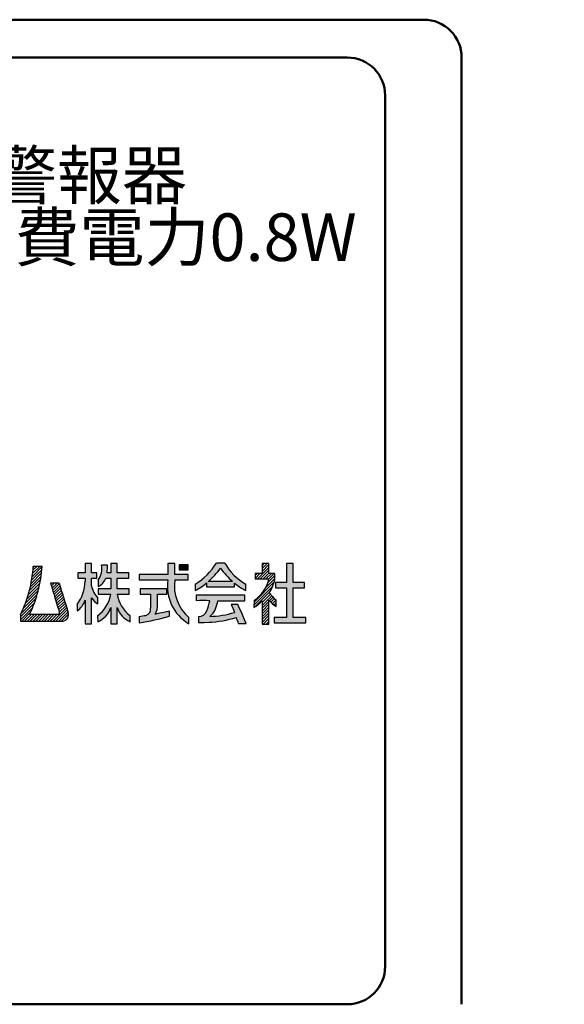
# Model space of a CAD drawing. Units: millimetres. Extents: x -114 to 276, y -177 to 109.
# Drawn here: x 221 to 236, y -38 to -12 of the extents above; entities that cross this region are included whole.
import ezdxf

# ---------------------------------------------------------------- set-up
doc = ezdxf.new("R2010")
doc.units = ezdxf.units.MM
doc.header["$LTSCALE"] = 0.1688901205257992
doc.styles.get("Standard").update_dxf_attribs({"font": 'txt', "bigfont": 'extfont2'})
doc.dimstyles.get("Standard").update_dxf_attribs({"dimtxt": 2.5, "dimasz": 2.5, "dimexe": 1.25, "dimexo": 0.625, "dimtad": 1, "dimzin": 0, "dimdsep": 46, "dimtxsty": 'Standard', "dimcen": 2.5, "dimadec": 0, "dimazin": 0, "dimtfac": 0.75, "dimtmove": 0, "dimatfit": 3, "dimfxl": 1, "dimarcsym": 0})

# ---------------------------------------------------------------- blocks, each defined once
blk = doc.blocks.new('*X50')
at = {"color": 7, "linetype": 'Continuous', "lineweight": 25}
for p, q in [((0.2124089975677108, 1.466218675433441), (0.3469224011215197, 1.60073207898725)), ((0.2124089975677108, 1.541207349578278), (0.2719337269766906, 1.600732078987258)), ((0.2124089975677108, 1.391230001288619), (0.392456135112792, 1.5712771388337)), ((0.0262238893966417, 1.205044893117543), (0.1574668419853932, 1.336287845706294)), ((0.0262238893966417, 1.280033567262372), (0.0824781678405588, 1.336287845706289)), ((0.0912821923268741, 1.195114521902946), (0.392456135112804, 1.496288464688875)), ((0.166270866471696, 1.195114521902938), (0.3924561351127968, 1.421299790544039)), ((0.2412595406165179, 1.195114521902946), (0.3924561351127896, 1.346311116399217)), ((0.3162482147613398, 1.195114521902938), (0.4574215385646945, 1.336287845706293)), ((0.3912368889061919, 1.195114521902946), (0.5324102127095466, 1.3362878457063)), ((0.0004056233788829, 0.5793172339411482), (0.5330047351961826, 1.111916345758448)), ((0.3098071829848045, 0.9637074676919068), (0.5500848308495556, 1.203985115556658)), ((0.3654865644654769, 1.094375523317416), (0.5503259519892783, 1.279214910841218)), ((-2.4782508227e-06, 0.5039204581666207), (0.4927931230376058, 0.996716059455049)), ((0.0165385033878719, 0.4454727656604934), (0.420661792008003, 0.8495960542806245)), ((0.2124089975677108, 0.5663545856955029), (0.432583513949412, 0.7865291020772041)), ((0.2124089975677108, 0.4913659115506659), (0.4680204426841225, 0.7469773566670774)), ((0.2124089975677108, 0.4163772374058439), (0.392456135112792, 0.596424374950925)), ((0.2124089975677108, 0.3413885632610069), (0.392456135112792, 0.521435700806088)), ((0.4097014338509779, 0.6136696736891185), (0.5049294556721026, 0.7088976955102432)), ((0.4461539802933076, 0.5751335459865962), (0.5433078496913663, 0.6722874153846549)), ((0.4846401832227707, 0.5386310747712448), (0.583159710172219, 0.6371506017206932)), ((0.5251688411818143, 0.5041710585854591), (0.5847711559240777, 0.5637733733277225)), ((0.2124089975677108, 0.266399889116185), (0.392456135112792, 0.4464470266612661)), ((0.2124089975677108, 0.191411214971348), (0.392456135112792, 0.3714583525164292)), ((0.2124089975677108, 0.1164225408265261), (0.392456135112792, 0.2964696783716073)), ((0.5677671889156798, 0.4717807321745026), (0.5847769691885516, 0.4887905124473744)), ((0.2124089975677108, 0.0414338666816891), (0.392456135112792, 0.2214810042267703)), ((0.2459643013879679, 4.963571243e-07), (0.392456135112789, 0.1464923300819453)), ((0.3209529755328049, 4.963571243e-07), (0.3924561351127968, 0.0715036559371162))]:
    blk.add_line(p, q, dxfattribs=at)
blk = doc.blocks.new('*X53')
at = {"color": 7, "linetype": 'Continuous', "lineweight": 25}
for p, q in [((0.2962166754816737, 1.085293178515204), (0.5678270828257952, 1.356903585859326)), ((0.3102604697980649, 1.174325646976425), (0.5752350018687078, 1.439300179047068)), ((0.3216882187702278, 1.260742070093417), (0.5082280968921675, 1.447281948215357)), ((0.3303697286357279, 1.344412254103739), (0.4332394227473442, 1.447281948215355)), ((0.336481749655805, 1.425512949268646), (0.3582507486025161, 1.447281948215357)), ((0.2346496673858354, 0.7987601479848776), (0.5322698225345426, 1.096380303133585)), ((0.2589360115782371, 0.8980351663221089), (0.5465190008570827, 1.185618155600954)), ((0.2794727493822071, 0.9935605782709158), (0.5583903247507958, 1.272478153639504)), ((0.128647278443206, 0.4677917366077601), (0.4704312857953816, 0.8095757439599356)), ((0.1704802122327713, 0.584613344542162), (0.4944159384787255, 0.9085490707881161)), ((0.2053112399601935, 0.6944330464144213), (0.515057593823756, 1.004179400277984)), ((0.8012479977063789, 0.9904151075812737), (0.8177154478574561, 1.006882557732351)), ((0.818374907864464, 0.9325533435945219), (0.8927041220022969, 1.006882557732355)), ((0.83549753042537, 0.8746872920106136), (0.9676927961471201, 1.006882557732364)), ((0.8526128369254975, 0.8168139243658965), (1.026827798044239, 0.9910288854846376)), ((0.8697297548887899, 0.7589421681843821), (1.044392623801922, 0.9336050370975142)), ((0.8868477263380059, 0.7010714654887612), (1.06195744955963, 0.8761811887103855)), ((0.9039688745890715, 0.6432039395949973), (1.079522275317324, 0.8187573403232498)), ((0.0162179394882247, 0.2053850493631348), (0.4093138099752603, 0.5984809198501704)), ((0.0785313542696751, 0.3426871382893995), (0.4420710173213322, 0.7062268013410565)), ((0.9210941500110192, 0.585340540872108), (1.097087101075031, 0.7613334919361195)), ((0.9382231367138396, 0.5274808534301064), (1.11465192683272, 0.7039096435489866)), ((0.955352123416675, 0.4696211659881124), (1.132216752590424, 0.6464857951618611)), ((0.9724874930016245, 0.4117678614282325), (1.149781578348114, 0.5890619467747222)), ((0.9896345134024642, 0.3539262076842428), (1.167346404105817, 0.5316380983875956)), ((6.3666725283e-06, 0.1141848024025937), (0.3706730530098158, 0.4848514887398812)), ((6.3666725283e-06, 0.0391961282577718), (0.32478866537456, 0.3639784269598034)), ((0.8606739587189833, -3.694337265e-07), (1.220040881378907, 0.3593665532261971)), ((0.9356626328638205, -3.694337189e-07), (1.237605707136614, 0.3019427048390748)), ((1.006820301007675, 0.2961233211446164), (1.184911229863523, 0.4742142500004646)), ((1.022554162181859, 0.2368685081739786), (1.202476055621215, 0.4167904016133345)), ((0.0357985431258669, -3.694337265e-07), (0.2699873834007335, 0.23418847084114)), ((0.110787217270689, -3.694337265e-07), (0.2831618916075582, 0.1723743049031428)), ((0.1857758914155259, -3.694337189e-07), (0.3581505657523951, 0.1723743049031503)), ((0.2607645655603479, -3.694337265e-07), (0.4331392398972171, 0.1723743049031428)), ((0.3357532397051848, -3.694337189e-07), (0.508127914042054, 0.1723743049031503)), ((0.4107419138500066, -3.694337265e-07), (0.5831165881868758, 0.1723743049031428)), ((0.4857305879948437, -3.694337189e-07), (0.658105262331713, 0.1723743049031503)), ((0.5607192621396656, -3.694337265e-07), (0.7330939364765349, 0.1723743049031428)), ((0.6357079362845026, -3.694337189e-07), (0.8080826106213719, 0.1723743049031503)), ((0.7106966104293244, -3.694337265e-07), (0.8830712847661937, 0.1723743049031428)), ((0.7856852845741615, -3.694337189e-07), (0.9583100888613307, 0.1726244348534502)), ((1.010651307008642, -3.694337265e-07), (1.255953075368656, 0.2453013989262876)), ((1.085639981153464, -3.694337265e-07), (1.270485134665853, 0.184844784078662)), ((1.185044319006863, 0.0244152942748279), (1.247347089028451, 0.0867180642964154))]:
    blk.add_line(p, q, dxfattribs=at)

msp = doc.modelspace()

# ---------------------------------------------------------------- hatches: boundary and pattern name
at = {"linetype": 'Continuous', "lineweight": 25}
h = msp.add_hatch(color=7, dxfattribs=at)
h.dxf.hatch_style = 1
edge = h.paths.add_edge_path()
edge.add_arc((223.8801055744194, -26.41015194899865), 0.7504420239681651, 193.4783159032, 222.144458301)
edge.add_line((223.3236862801139, -26.91370015946318), (223.3237297438595, -27.06382469040706))
edge.add_arc((223.5231241606361, -26.68487519816349), 0.4282065519271618, 209.7459748073, 242.24769753060002, ccw=False)
edge.add_line((223.1513408132631, -26.89733223789036), (223.1513550694711, -26.89735718320615))
edge.add_line((223.1513550694711, -26.89735718320615), (223.1513550694711, -27.58606368891999))
edge.add_line((223.1513550694711, -27.58606368891999), (222.9840953706558, -27.58606368891999))
edge.add_line((222.9840953706558, -27.58606368891999), (222.9840953706809, -26.96484991448787))
edge.add_arc((222.4868491724479, -26.80877056158227), 0.5211665243092469, 303.14244123220004, 342.573580251, ccw=False)
edge.add_line((222.7717825553268, -27.24515057187351), (222.7718239716525, -27.24512352636981))
edge.add_line((222.7718239716525, -27.24512352636981), (222.772335385, -27.08095985833791))
edge.add_arc((221.855344502097, -26.42525955900765), 1.127304378537195, 324.4330896197, 358.1298870123)
edge.add_line((222.9820484496854, -26.46204782286889), (222.9820493804472, -26.38404444645708))
edge.add_line((222.9820493804472, -26.38404444645708), (222.7927952869632, -26.38404444645708))
edge.add_line((222.7927952869632, -26.38404444645708), (222.7927952869632, -26.2423596251758))
edge.add_line((222.7927952869632, -26.2423596251758), (222.9840953706558, -26.2423596251758))
edge.add_line((222.9840953706558, -26.2423596251758), (222.9840953706558, -25.99811954501972))
edge.add_line((222.9840953706558, -25.99811954501972), (223.1498205768146, -25.99811954501972))
edge.add_line((223.1498205768146, -25.99811954501972), (223.1498205768146, -26.2423596251758))
edge.add_line((223.1498205768146, -26.2423596251758), (223.2945743834831, -26.2423596251758))
edge.add_line((223.2945743834831, -26.2423596251758), (223.2945743834831, -26.38404444645708))
edge.add_line((223.2945743834831, -26.38404444645708), (223.1503320743668, -26.38404444645708))
edge.add_line((223.1503320743668, -26.38404444645708), (223.1503320744138, -26.58506298360487))
h = msp.add_hatch(color=7, dxfattribs=at)
h.dxf.hatch_style = 1
edge = h.paths.add_edge_path()
edge.add_line((224.1467293017507, -26.66076462106422), (224.1467293017507, -26.80347243744984))
edge.add_line((224.1467293017507, -26.80347243744984), (223.8331813036108, -26.80347243748291))
edge.add_arc((224.7125592162809, -26.67060765275225), 0.8893585128133736, 188.5918069482, 232.382450398)
edge.add_line((224.1697056193154, -27.37507094957841), (224.1697466915051, -27.5323564461578))
edge.add_arc((224.418076452946, -26.96664094341338), 0.6178201198266977, 198.1870159183, 246.3001683376001, ccw=False)
edge.add_line((223.8311208921456, -27.1594747322269), (223.8311353134018, -27.15951862271605))
edge.add_line((223.8311353134018, -27.15951862271605), (223.8311353134018, -27.58606368891999))
edge.add_line((223.8311353134018, -27.58606368891999), (223.6664331023473, -27.58606368891999))
edge.add_line((223.6664331023473, -27.58606368891999), (223.6664331023387, -27.15947473227833))
edge.add_arc((223.0335914793408, -26.92054448238713), 0.6764437774949505, 294.6337869631, 339.3158999714, ccw=False)
edge.add_line((223.3155457782067, -27.53542492398754), (223.314011290381, -27.37455945201921))
edge.add_arc((222.762771710931, -26.64917742981169), 0.9110675892018001, 307.2322925806, 350.2822439566)
edge.add_line((223.6607665795799, -26.80296093989767), (223.3303792119861, -26.80296093989767))
edge.add_line((223.3303792119861, -26.80296093989767), (223.3303792119861, -26.66076462106422))
edge.add_line((223.3303792119861, -26.66076462106422), (223.6664331023473, -26.66076462106422))
edge.add_line((223.6664331023473, -26.66076462106422), (223.6664331023473, -26.3827657026138))
edge.add_line((223.6664331023473, -26.3827657026138), (223.5339552368551, -26.38327720014321))
edge.add_arc((223.1187278910351, -26.20396620508098), 0.4522899309811276, 297.6086176992, 336.6434724658, ccw=False)
edge.add_line((223.3283332217775, -26.60475516075626), (223.3283332218228, -26.43647294535362))
edge.add_arc((222.8836991112345, -26.12500321270569), 0.5428746509595392, 324.9884516962, 369.3572198007)
edge.add_line((223.4193502065384, -26.03673775652819), (223.5743635433514, -26.03597036374324))
edge.add_arc((221.5584107994463, -26.04982322945416), 2.01600033917325, -5.494941288400128, 0.39370875600002364, ccw=False)
edge.add_line((223.5651469252111, -26.24287112272795), (223.6664331023473, -26.24287112272795))
edge.add_line((223.6664331023473, -26.24287112272795), (223.6664331023473, -25.99811954501972))
edge.add_line((223.6664331023473, -25.99811954501972), (223.8311353134018, -25.99811954501972))
edge.add_line((223.8311353134018, -25.99811954501972), (223.8311353134018, -26.24287112272795))
edge.add_line((223.8311353134018, -26.24287112272795), (224.1411028286768, -26.24287112272795))
edge.add_line((224.1411028286768, -26.24287112272795), (224.1411028286768, -26.3827657026138))
edge.add_line((224.1411028286768, -26.3827657026138), (223.8311353134018, -26.3827657026138))
edge.add_line((223.8311353134018, -26.3827657026138), (223.8311353134018, -26.66076462106422))
edge.add_line((223.8311353134018, -26.66076462106422), (224.1467293017507, -26.66076462106422))
h = msp.add_hatch(color=7, dxfattribs=at)
h.dxf.hatch_style = 1
edge = h.paths.add_edge_path()
edge.add_line((225.7047508389607, -26.28941739975217), (225.7047508389607, -26.43007922600335))
edge.add_line((225.7047508389607, -26.43007922600335), (225.3502830368055, -26.43007922596754))
edge.add_arc((226.4594550091776, -26.58342513927325), 1.11972203399928, 172.1286069002, 228.6051408216)
edge.add_line((225.7190449060447, -27.42340746801723), (225.718049775245, -27.58555219139325))
edge.add_arc((226.2977453171173, -26.60359712543892), 1.140299378593176, 171.2473718374, 239.444592617, ccw=False)
edge.add_line((225.1707252590015, -26.43007922600335), (224.4111735351059, -26.43007922600335))
edge.add_line((224.4111735351059, -26.43007922600335), (224.4111735351059, -26.28941739975217))
edge.add_line((224.4111735351059, -26.28941739975217), (225.1687014065942, -26.28941739975217))
edge.add_line((225.1687014065942, -26.28941739975217), (225.1702358992507, -25.99632930362425))
edge.add_line((225.1702358992507, -25.99632930362425), (225.3502830368701, -25.99632930362425))
edge.add_line((225.3502830368701, -25.99632930362425), (225.3513060319002, -26.28941739975217))
edge.add_line((225.3513060319002, -26.28941739975217), (225.7047508389607, -26.28941739975217))
h = msp.add_hatch(color=7, dxfattribs=at)
h.dxf.hatch_style = 1
edge = h.paths.add_edge_path()
edge.add_line((227.224888533304, -26.53953970168727), (227.2249215575131, -26.5395397016857))
edge.add_arc((224.1489657751972, -26.62166053802751), 3.077051804329045, -1.5521702886999833, 1.5293002394998894, ccw=False)
edge.add_line((227.2248885333121, -26.70500915910281), (227.2249215574879, -26.70500915906889))
edge.add_arc((227.6979192084889, -25.65235018239536), 1.154044062860637, 228.0305996142, 245.8038968052, ccw=False)
edge.add_line((226.9261711400299, -26.51038434130372), (226.9262071506771, -26.51041672926205))
edge.add_line((226.9262071506771, -26.51041672926205), (226.9267184858837, -26.61242810257032))
edge.add_line((226.9267184858837, -26.61242810257032), (226.185047038364, -26.61242810257032))
edge.add_line((226.185047038364, -26.61242810257032), (226.185047038428, -26.50910559744013))
edge.add_arc((225.168506932821, -25.31376395054794), 1.569138438475871, 297.222377012, 310.37843917559996, ccw=False)
edge.add_line((225.8863018675236, -26.70910113948034), (225.8863324211694, -26.7090854215287))
edge.add_line((225.8863324211694, -26.7090854215287), (225.8858209716334, -26.5418414406595))
edge.add_arc((225.0372877449904, -25.12928168225071), 1.647826965367744, 300.9934936304, 328.7739272826)
edge.add_line((226.4463914488187, -25.98354186489439), (226.6663662329334, -25.98354186486534))
edge.add_arc((227.9642573330068, -25.23828582586525), 1.496638858013463, 209.8646738676, 240.394883326)
edge = h.paths.add_edge_path()
edge.add_line((226.5558827621141, -26.12113470579575), (226.5558606876492, -26.12113470581946))
edge.add_arc((228.2220356371048, -24.90994327233945), 2.059884378000072, 216.0145024899, 229.219360665)
edge.add_line((226.8765917259766, -26.46972028612597), (226.2290187372934, -26.46972028610719))
edge.add_line((226.2290187372934, -26.46972028610719), (226.2290016468853, -26.46972028610392))
edge.add_arc((225.1269562225927, -25.10873621426654), 1.751222932981218, 308.9985317177, 324.6823204154)
h = msp.add_hatch(color=7, dxfattribs=at)
h.dxf.hatch_style = 1
h.paths.add_polyline_path([(228.4750215696027, -25.99300456957231), (228.4750215696027, -26.49401641972691), (228.7706671534914, -26.49401641972691), (228.7706671534914, -26.63391099968696), (228.4750215696027, -26.63391099968696), (228.4750215696027, -27.42008273394805), (228.8080064746509, -27.42008273394805), (228.8080064746509, -27.56048881146028), (227.9691504927397, -27.56048881146028), (227.9691504927397, -27.42008273394805), (228.2944629345054, -27.42008273394805), (228.2944629345054, -26.63391099968696), (228.0075128089292, -26.63391099968696), (228.0075128089292, -26.49401641972691), (228.2944629345054, -26.49401641972691), (228.2944629345054, -25.99300456957231)])
h = msp.add_hatch(color=7, dxfattribs=at)
h.dxf.hatch_style = 1
h.paths.add_polyline_path([(225.7006588585434, -26.02727490541883), (225.7006588585434, -26.16077576593971), (225.4684389709003, -26.16077576593971), (225.4684389709003, -26.02727490541883)])
h = msp.add_hatch(color=7, dxfattribs=at)
h.dxf.hatch_style = 1
edge = h.paths.add_edge_path()
edge.add_line((224.4357254174612, -26.80219369360653), (224.4357254174612, -26.66178761609431))
edge.add_line((224.4357254174612, -26.66178761609431), (225.1375000560606, -26.66178761609431))
edge.add_line((225.1375000560606, -26.66178761609431), (225.1375000560606, -26.80219369360653))
edge.add_line((225.1375000560606, -26.80219369360653), (224.8909582369569, -26.80219369360653))
edge.add_line((224.8909582369569, -26.80219369360653), (224.8899352418522, -27.08147135602875))
edge.add_line((224.8899352418522, -27.08147135602875), (224.8932866845543, -27.13007534330322))
edge.add_line((224.8932866845543, -27.13007534330322), (224.8921712061582, -27.15816033584457))
edge.add_line((224.8921712061582, -27.15816033584457), (224.8891623841962, -27.18396344945629))
edge.add_line((224.8891623841962, -27.18396344945629), (224.8831724544966, -27.21410430097286))
edge.add_line((224.8831724544966, -27.21410430097286), (224.8699622491091, -27.25646738620456))
edge.add_line((224.8699622491091, -27.25646738620456), (224.8545996360639, -27.29101786762094))
edge.add_line((224.8545996360639, -27.29101786762094), (224.8399144216686, -27.31702731561276))
edge.add_line((224.8399144216686, -27.31702731561276), (224.8280229067251, -27.33495467264674))
edge.add_line((224.8280229067251, -27.33495467264674), (224.8757620623028, -27.3254061032729))
edge.add_line((224.8757620623028, -27.3254061032729), (224.9095424304838, -27.31820142538663))
edge.add_line((224.9095424304838, -27.31820142538663), (224.9523066267749, -27.30898859770764))
edge.add_line((224.9523066267749, -27.30898859770764), (225.0040546512501, -27.29776762023592))
edge.add_line((225.0040546512501, -27.29776762023592), (225.0647865038353, -27.28453849289723))
edge.add_line((225.0647865038353, -27.28453849289723), (225.1345021845304, -27.26930121576581))
edge.add_line((225.1345021845304, -27.26930121576581), (225.1738305770786, -27.26067850226663))
edge.add_line((225.1738305770786, -27.26067850226663), (225.2132016934097, -27.25205578876745))
edge.add_line((225.2132016934097, -27.25205578876745), (225.2132016934097, -27.38606814691927))
edge.add_line((225.2132016934097, -27.38606814691927), (225.1608704773549, -27.4004011936468))
edge.add_line((225.1608704773549, -27.4004011936468), (225.1217930326327, -27.41083929108853))
edge.add_line((225.1217930326327, -27.41083929108853), (225.0637358756703, -27.42593126236495))
edge.add_line((225.0637358756703, -27.42593126236495), (225.009311253278, -27.43962996354766))
edge.add_line((225.009311253278, -27.43962996354766), (224.9327193944575, -27.45817696951456))
edge.add_line((224.9327193944575, -27.45817696951456), (224.8814418778257, -27.47011912836299))
edge.add_line((224.8814418778257, -27.47011912836299), (224.8143342134532, -27.48517619420963))
edge.add_line((224.8143342134532, -27.48517619420963), (224.7704079139934, -27.49468271127859))
edge.add_line((224.7704079139934, -27.49468271127859), (224.725251412421, -27.50416870287179))
edge.add_line((224.725251412421, -27.50416870287179), (224.6626825336269, -27.51683407857518))
edge.add_line((224.6626825336269, -27.51683407857518), (224.5965257637777, -27.52962413545246))
edge.add_line((224.5965257637777, -27.52962413545246), (224.5480062715, -27.53861316330893))
edge.add_line((224.5480062715, -27.53861316330893), (224.4944106095796, -27.54815944580989))
edge.add_line((224.4944106095796, -27.54815944580989), (224.4449009613258, -27.5566218386129))
edge.add_line((224.4449009613258, -27.5566218386129), (224.4106620505912, -27.56227469831924))
edge.add_line((224.4106620505912, -27.56227469831924), (224.4111735351059, -27.39143887114141))
edge.add_arc((223.7750340559419, -22.67672626342695), 4.757435066324376, 277.6843095803, 279.8470545334)
edge.add_line((224.5886444845988, -27.36407375221777), (224.5886631849124, -27.36407375222556))
edge.add_line((224.5886631849124, -27.36407375222556), (224.6154972664932, -27.35481336341662))
edge.add_line((224.6154972664932, -27.35481336341662), (224.6376917946615, -27.34287500034883))
edge.add_line((224.6376917946615, -27.34287500034883), (224.6583436517391, -27.32726752996062))
edge.add_line((224.6583436517391, -27.32726752996062), (224.6733733668169, -27.31212357103643))
edge.add_line((224.6733733668169, -27.31212357103643), (224.6883752657821, -27.29206315860585))
edge.add_line((224.6883752657821, -27.29206315860585), (224.6972920616363, -27.27619894519019))
edge.add_line((224.6972920616363, -27.27619894519019), (224.7053473854778, -27.25683956210993))
edge.add_line((224.7053473854778, -27.25683956210993), (224.7111067281335, -27.23563176251989))
edge.add_line((224.7111067281335, -27.23563176251989), (224.7142045546917, -27.21065108776704))
edge.add_line((224.7142045546917, -27.21065108776704), (224.7142045546917, -27.19479322780658))
edge.add_line((224.7142045546917, -27.19479322780658), (224.7114225968898, -27.17123917589672))
edge.add_line((224.7114225968898, -27.17123917589672), (224.7114225968898, -26.80168219605436))
edge.add_line((224.7114225968898, -26.80168219605436), (224.4357254174612, -26.80219369360653))
h = msp.add_hatch(color=7, dxfattribs=at)
h.dxf.hatch_style = 1
h.paths.add_polyline_path([(225.9170223222179, -26.97661413651894), (225.9170223222179, -26.83544103434871), (227.1957661971342, -26.83544103434871), (227.1957661971342, -26.97661435815206), (226.4868305928943, -26.97661435815206), (226.4736725295494, -27.04226345297206), (226.4619118987854, -27.08778008070434), (226.4531984282203, -27.11695207079626), (226.4394592073342, -27.15763389675884), (226.4249312302839, -27.19553530954583), (226.4045430085283, -27.23820061414477), (226.3858238651499, -27.27027582242949), (226.3624682051193, -27.30408280165446), (226.3420703397958, -27.32949331774326), (226.3070302884479, -27.36651567888345), (226.2755821047234, -27.3942521077291), (226.350668652695, -27.39045875154817), (226.4356780576714, -27.38347787688348), (226.5169101701611, -27.37412075626166), (226.6028280767206, -27.36133394931664), (226.6717100983809, -27.34890694617328), (226.769515782632, -27.32787402904297), (226.8568573876127, -27.30565574156644), (226.9231380030186, -27.28658187342716), (226.9047416867255, -27.23980337649304), (226.8863453704324, -27.19302487955892), (226.8604838302232, -27.13456275559929), (226.834622290014, -27.07610063163967), (227.0106040840817, -27.07610063163967), (227.1266288132396, -27.32804678466082), (227.2340920909752, -27.58376194997237), (227.0346444689183, -27.58376194997237), (227.0181803629539, -27.5363496353968), (227.0057625142712, -27.50204258575491), (226.9901639680101, -27.4605354118586), (226.9747599614305, -27.42111742385695), (226.9024569279287, -27.44169426545284), (226.8544357891789, -27.45433145613259), (226.7894933575577, -27.47013582960841), (226.7524327860315, -27.47850024964051), (226.6652760160131, -27.49632217816303), (226.6135771989904, -27.50568180658954), (226.5257915674784, -27.51953500262633), (226.4634787124537, -27.52782632276697), (226.3813326593512, -27.53681957617357), (226.3191977996073, -27.54216925235288), (226.2448866334218, -27.54693412633923), (226.1271774331499, -27.55315025380326), (226.0499698226109, -27.5550292911992), (225.9727755541551, -27.55690800388267), (225.9722640576289, -27.39501935404079), (225.989563480123, -27.39573467596242), (226.020675845139, -27.39341206726162), (226.0578370865419, -27.38430020261076), (226.0826935659284, -27.3739017320624), (226.1096627401249, -27.35790204992932), (226.1396870771582, -27.33238059873545), (226.1623601080027, -27.30472282194861), (226.178329814554, -27.27716194455158), (226.1916965065388, -27.24157008905666), (226.2221657381579, -27.16737031642924), (226.2414607448727, -27.1115037410895), (226.2599748317904, -27.04735289029903), (226.2760814268663, -26.97661414106775)])

# ---------------------------------------------------------------- linework, layer by layer
at = {"color": 7, "linetype": 'Continuous', "lineweight": 50}
for p, q in [((231.9189118844315, -11.63501723335872), (179.9186072748315, -11.63501723335872)), ((232.9187595796315, -12.63486492845873), (232.9187595796315, -37.63516953815873))]:
    msp.add_line(p, q, dxfattribs=at)
at = {"color": 3, "linetype": 'Continuous', "lineweight": 50}
for p, q in [((229.901192200152, -12.63501725424464), (181.901192200152, -12.63501725424464)), ((230.901192200152, -13.63501725424464), (230.901192200152, -36.63501725424464)), ((229.901192200152, -37.63501725424464), (181.901192200152, -37.63501725424464))]:
    msp.add_line(p, q, dxfattribs=at)
at = {"color": 7, "linetype": 'Continuous', "lineweight": 25}
for p, q in [((223.1498205768146, -25.99811954501972), (222.9840953706559, -25.99811954501972)), ((222.9840953706559, -25.99811954501972), (222.9840953706559, -26.2423596251758)), ((223.1498205768146, -26.2423596251758), (223.1498205768146, -25.99811954501972)), ((223.8311353134017, -25.99811954501972), (223.6664331023473, -25.99811954501972)), ((223.6664331023473, -25.99811954501972), (223.6664331023473, -26.24287112272795)), ((223.8311353134017, -26.24287112272795), (223.8311353134017, -25.99811954501972)), ((225.1702358992507, -25.99632930362425), (225.1687014065942, -26.28941739975217)), ((225.35028303687, -25.99632930362425), (225.1702358992507, -25.99632930362425)), ((225.3513060319002, -26.28941739975217), (225.3502830368701, -25.99632930362425)), ((226.6663662329458, -25.98354186489439), (226.4464222864062, -25.98354186489439)), ((227.8325806468315, -25.99300456957231), (227.6525335092864, -25.99300456957231)), ((227.6525335092865, -25.99300456957231), (227.6525335092865, -26.25744880285327)), ((227.8325806468315, -26.25744880285328), (227.8325806468315, -25.99300456957231)), ((228.4750215696027, -25.99300456957231), (228.2944629345054, -25.99300456957231)), ((228.2944629345054, -25.99300456957231), (228.2944629345054, -26.49401641972691)), ((228.4750215696027, -26.49401641972691), (228.4750215696027, -25.99300456957231)), ((221.8531742876468, -26.07049644839109), (221.6153279269299, -26.07049644839109)), ((222.9840953706559, -26.2423596251758), (222.7927952869632, -26.2423596251758)), ((222.7927952869632, -26.2423596251758), (222.7927952869632, -26.38404444645707)), ((223.2945743834831, -26.2423596251758), (223.1498205768146, -26.2423596251758)), ((223.2945743834831, -26.38404444645708), (223.2945743834831, -26.2423596251758)), ((223.574363543329, -26.03597036373136), (223.4193797856914, -26.03673761009674)), ((223.6664331023473, -26.24287112272795), (223.5651565874643, -26.24287112272795)), ((224.1411028286768, -26.24287112272795), (223.8311353134017, -26.24287112272795)), ((224.1411028286768, -26.3827657026138), (224.1411028286768, -26.24287112272795)), ((225.7006588585434, -26.02727490541882), (225.4684389709003, -26.02727490541882)), ((225.4684389709003, -26.02727490541882), (225.4684389709003, -26.16077576593971)), ((225.4684389709003, -26.16077576593971), (225.7006588585434, -26.16077576593971)), ((225.7006588585434, -26.16077576593971), (225.7006588585434, -26.02727490541883)), ((227.6525335092865, -26.25744880285328), (227.4663484011154, -26.25744880285328)), ((227.4663484011154, -26.25744880285328), (227.4663484011154, -26.39862212665663)), ((227.9906333897821, -26.25744880285328), (227.8325806468315, -26.25744880285328)), ((227.99012189223, -26.41703603846029), (227.9906333897821, -26.25744880285328)), ((222.2992001512778, -26.51089583887408), (222.0736297317386, -26.51089583887408)), ((222.7927952869632, -26.38404444645708), (222.9820493804472, -26.38404444645708)), ((222.9820493804473, -26.38404444645708), (222.9820493804473, -26.46204782282802)), ((223.1503320743668, -26.58429573727554), (223.1503320743668, -26.38404444645708)), ((223.1503320743668, -26.38404444645708), (223.2945743834831, -26.38404444645708)), ((223.3283332217775, -26.43647294536829), (223.3283332217775, -26.60475563928786)), ((223.5339552368566, -26.38327720016595), (223.6664331023474, -26.3827657026138)), ((223.6664331023473, -26.3827657026138), (223.6664331023473, -26.66076462106422)), ((223.8311353134017, -26.66076462106422), (223.8311353134017, -26.3827657026138)), ((223.8311353134017, -26.3827657026138), (224.1411028286768, -26.3827657026138)), ((225.1687014065942, -26.28941739975217), (224.4111735351059, -26.28941739975217)), ((224.4111735351059, -26.28941739975217), (224.4111735351059, -26.43007922600335)), ((224.4111735351059, -26.43007922600335), (225.1707473968029, -26.43007922600335)), ((225.35028303687, -26.43007922600335), (225.7047508389606, -26.43007922600335)), ((225.7047508389607, -26.28941739975217), (225.3513060319002, -26.28941739975217)), ((225.7047508389607, -26.43007922600335), (225.7047508389607, -26.28941739975217)), ((226.185047038364, -26.50910559747861), (226.185047038364, -26.61242810257032)), ((226.8765917259944, -26.46972028611047), (226.2290358277016, -26.46972028611047)), ((226.9267184858838, -26.61242810257032), (226.9262069883316, -26.51038434132191)), ((227.4663484011154, -26.39862212665663), (227.8330921443837, -26.39862212665663)), ((228.2944629345054, -26.49401641972691), (228.0075128089292, -26.49401641972691)), ((228.0075128089293, -26.49401641972691), (228.0075128089293, -26.63391099968696)), ((228.7706671534914, -26.49401641972691), (228.4750215696027, -26.49401641972691)), ((228.7706671534914, -26.63391099968696), (228.7706671534914, -26.49401641972691)), ((223.1503320743668, -26.5850629836409), (223.1503320743668, -26.58429573727554)), ((223.6664331023473, -26.66076462106422), (223.3303792119861, -26.66076462106422)), ((223.3303792119862, -26.66076462106422), (223.3303792119862, -26.80296093989767)), ((224.1467293017507, -26.66076462106422), (223.8311353134018, -26.66076462106422)), ((224.1467293017507, -26.80347243744984), (224.1467293017507, -26.66076462106422)), ((225.1375000560607, -26.66178761609431), (224.4357254174612, -26.66178761609431)), ((224.4357254174612, -26.66178761609431), (224.4357254174612, -26.80219369360653)), ((225.1375000560607, -26.80219369360653), (225.1375000560607, -26.66178761609431)), ((225.8858209716844, -26.54184144066864), (225.8863324692365, -26.70910113948389)), ((226.185047038364, -26.61242810257032), (226.9267184858838, -26.61242810257032)), ((228.0075128089293, -26.63391099968696), (228.2944629345055, -26.63391099968696)), ((228.2944629345054, -26.63391099968696), (228.2944629345054, -27.42008273394805)), ((228.4750215696027, -27.42008273394805), (228.4750215696027, -26.63391099968696)), ((228.4750215696027, -26.63391099968696), (228.7706671534914, -26.63391099968696)), ((222.9840953706559, -26.9648499144523), (222.9840953706559, -27.58606368891999)), ((223.1513550694712, -27.58606368891999), (223.1513550694712, -26.89733223786361)), ((223.323729743808, -27.06382469038771), (223.323729743808, -26.91370015945861)), ((223.3303792119862, -26.80296093989766), (223.6608066292735, -26.80296093989766)), ((223.8331813036104, -26.80347243744984), (224.1467293017507, -26.80347243744984)), ((224.4357254174612, -26.80219369360653), (224.7114225968898, -26.80168219605436)), ((224.7114225968898, -26.80168219605437), (224.7114225968898, -27.17123917589672)), ((224.8899352418527, -27.08147135590026), (224.890958236957, -26.80219369360653)), ((224.890958236957, -26.80219369360653), (225.1375000560607, -26.80219369360653)), ((227.1957661971342, -26.83544103434871), (225.9170223222179, -26.83544103434871)), ((225.9170223222179, -26.83544103434871), (225.9170223222179, -26.97661435815206)), ((226.4868305928787, -26.97661435815206), (227.1957661971342, -26.97661435815206)), ((227.1957661971342, -26.97661435815206), (227.1957661971342, -26.83544103434871)), ((227.4407735235814, -26.96945339242176), (227.4397505284771, -27.15845173716686)), ((227.6525335092865, -26.98403107262133), (227.6525335092865, -27.59373615220245)), ((227.8325806468315, -27.59373615220245), (227.8325806468315, -26.96024643655705)), ((228.0249037256286, -27.13389985473722), (228.0249037256286, -26.95794469753521)), ((222.7723353849509, -27.08095985834809), (222.7718238873987, -27.24515057185034)), ((223.6664331023473, -27.15947473227118), (223.6664331023473, -27.58606368891999)), ((223.8311353134017, -27.58606368891999), (223.8311353134017, -27.15947473227118)), ((225.2132016934098, -27.38606814691473), (225.2132016934098, -27.25205578876745)), ((227.0106040840675, -27.07610063163966), (226.8346489268654, -27.07610063163966)), ((221.2772280463601, -27.3464270867334), (221.2772280463601, -27.51777876604017)), ((221.2772280463601, -27.51777876604017), (222.3534188915103, -27.51777876604017)), ((222.2337284648236, -27.3454040917033), (221.5191663875685, -27.3454040917033)), ((223.3140112903911, -27.37455945202815), (223.3155457830476, -27.53542543147847)), ((224.1697466915238, -27.53235644616549), (224.1697466915238, -27.37507094958033)), ((224.4111735351059, -27.39143887117533), (224.4106620375537, -27.56227905285573)), ((225.7180497752427, -27.58555219136784), (225.719072770347, -27.42340746807422)), ((225.9722640576289, -27.39501935404048), (225.9727755551811, -27.55690832859513)), ((228.2944629345054, -27.42008273394805), (227.9691504927397, -27.42008273394805)), ((227.9691504927396, -27.42008273394805), (227.9691504927396, -27.56048881146027)), ((228.8080064746509, -27.42008273394805), (228.4750215696027, -27.42008273394805)), ((228.8080064746509, -27.56048881146027), (228.8080064746509, -27.42008273394805)), ((222.9840953706559, -27.58606368891999), (223.1513550694711, -27.58606368891999)), ((223.6664331023473, -27.58606368891999), (223.8311353134017, -27.58606368891999)), ((227.0346444688707, -27.58376194997237), (227.234128513398, -27.58376194997237)), ((227.6525335092865, -27.59373615220245), (227.8325806468316, -27.59373615220245)), ((227.9691504927396, -27.56048881146027), (228.8080064746509, -27.56048881146027))]:
    msp.add_line(p, q, dxfattribs=at)
for points in [[(222.0735953610952, -26.51089583887408), (222.1063950371875, -26.62170666811162), (222.1366003996812, -26.72384249889121), (222.1642458192938, -26.81730333121283), (222.189331295877, -26.90208916507646), (222.2118568295791, -26.97820000055636), (222.2318224204003, -27.04563583750403), (222.2492280681919, -27.10439667606799), (222.2654175467489, -27.15901397528012), (222.2785094943212, -27.20313452629799), (222.2885039109087, -27.23675832927004), (222.2954007965114, -27.25988538412204), (222.2992001512778, -27.27251569077977)], [(222.2991710195902, -27.27251569077977), (222.3029324849452, -27.29070032782299), (222.3024929167282, -27.30602277636395), (222.2982650697724, -27.31861790402671), (222.2906325672977, -27.32862057828683), (222.2758228187773, -27.33815787639334), (222.256551674945, -27.34364581883525), (222.2337284648236, -27.3454040917033)], [(225.2131589696268, -27.25205578876745), (225.1345021845305, -27.26930121576581), (225.0647865038353, -27.28453849289724), (225.0040546512501, -27.29776762023592), (224.9523066267749, -27.30898859770765), (224.9095424304839, -27.31820142538663), (224.8757620623028, -27.3254061032729), (224.850965522306, -27.33060263129218), (224.8366380962965, -27.33350228294499), (224.8291889136942, -27.33486444490114), (224.8283357237947, -27.33497033205543), (224.8281311559824, -27.33497873560104), (224.8280436636707, -27.33496896723366), (224.8280258452677, -27.33496032724762), (224.8280199681827, -27.33494901804588), (224.8280275627828, -27.33493318284728), (224.8280440383378, -27.33491839192105)], [(226.834622290014, -27.07610063163966), (226.8863453704324, -27.19302487955891), (226.9231380030186, -27.28658187342715)], [(225.972762212072, -27.55690832859513), (226.1271774331499, -27.55315025380326), (226.2448922517445, -27.54693412636504)]]:
    msp.add_lwpolyline(points, dxfattribs=at)
at = {"color": 7, "linetype": 'Continuous', "lineweight": 50}
msp.add_arc((231.9189640177315, -12.63481279515872), 0.9997955632327152, 359.9970123721, 90.0029876279, dxfattribs=at)
at = {"color": 3, "linetype": 'Continuous', "lineweight": 50}
for centre, start, end in [((229.901192200152, -13.63501725424464), 0, 90), ((229.901192200152, -36.63501725424464), 270, 0)]:
    msp.add_arc(centre, 1, start, end, dxfattribs=at)
at = {"color": 7, "linetype": 'Continuous', "lineweight": 25}
for centre, radius, start, end in [((225.0372877449904, -25.12928168225071), 1.647826965367744, 300.9934936304, 328.7739272826), ((227.9642573330068, -25.23828582586525), 1.496638858013463, 209.8646738676, 240.394883326), ((218.2979320471337, -25.87422398873681), 3.323189223211474, 333.7039676501, 356.6140562527), ((218.1982961068558, -25.79406906973131), 3.665316713782708, 334.9602330241, 355.674814548), ((222.8836991112345, -26.12500321270569), 0.5428746509595392, 324.9884516962, 9.35721980070001), ((221.5584107994463, -26.04982322945416), 2.01600033917325, 354.5050587116, 0.3937087560000179), ((225.1269562225927, -25.10873621426654), 1.751222932981218, 308.9985317177, 324.6823204154), ((228.2220356371048, -24.90994327233945), 2.059884378000072, 216.0145024899, 229.219360665), ((397.0844388838043, 26.54106548806216), 182.6592189828995, 196.8844369586, 197.1312450889), ((221.855344502097, -26.42525955900765), 1.127304378537195, 324.4330896197, 358.1298870123), ((223.1187278910351, -26.20396620508098), 0.4522899309811276, 297.6086176992001, 336.6434724658), ((226.2977453171173, -26.60359712543892), 1.140299378593176, 171.2473718374, 239.444592617), ((226.4594550091776, -26.58342513927325), 1.11972203399928, 172.1286069002, 228.6051408216), ((225.168506932821, -25.31376395054794), 1.569138438475871, 297.222377012, 310.3784391756), ((227.6979192084889, -25.65235018239536), 1.154044062860637, 228.0305996142, 245.8038968052), ((226.9500760710431, -26.21200326566377), 0.9025046728318002, 302.9362991601, 348.0663500342), ((226.8293280721595, -26.14718528925724), 1.191747338852268, 328.3501591022, 346.9128506554), ((223.8801055744194, -26.41015194899865), 0.7504420239681651, 193.4783159032, 222.144458301), ((224.1489657751972, -26.62166053802751), 3.077051804329045, 358.4478297113, 1.529300239499978), ((228.8983731060489, -25.92389982503287), 1.353595725423508, 218.8249217689, 229.8114011705), ((222.4868491724479, -26.80877056158227), 0.5211665243092469, 303.1424412322, 342.573580251), ((223.5231241606361, -26.68487519816349), 0.4282065519271618, 209.7459748073, 242.2476975306), ((222.762771710931, -26.64917742981169), 0.9110675892018001, 307.2322925806, 350.2822439566), ((224.7125592162809, -26.67060765275225), 0.8893585128133736, 188.5918069482, 232.382450398), ((226.0965517469826, -37.0454942710469), 10.07048052368149, 88.9784464034, 91.0215535966), ((225.0787439462311, -26.74119389930566), 1.220262157392976, 335.7916282423001, 348.8764005671001), ((225.4655602109306, -26.80606408220393), 1.035413245859893, 337.9045603515, 350.5191988748001), ((226.9937831454349, -26.39729736259794), 0.8821612598388876, 300.3642703088, 318.3092843387), ((228.5785267376559, -26.32727463880504), 0.9783366896997339, 220.314869961, 235.5364464553), ((222.3729604228248, -27.34322654708023), 0.1756475990901909, 263.5978637903, 27.06425823380002), ((223.0335914793408, -26.92054448238713), 0.6764437774949505, 294.6337869631, 339.3158999714), ((224.418076452946, -26.96664094341338), 0.6178201198266977, 198.1870159183, 246.3001683376001), ((224.5479959785996, -27.20272215778684), 0.1663975922218021, 284.1462486849, 10.90629628199998), ((224.5391735520746, -27.13007534330323), 0.354113132479739, 324.6571513639, 7.889066839400022), ((225.989563480123, -27.18619146540525), 0.2095432105571747, 265.264397668, 344.6756711037), ((225.9525340604293, -26.99590732703187), 0.5128529283738079, 309.0384715996, 337.0921621535), ((226.1844394401384, -24.84511693188065), 2.550764028689346, 272.0477009257, 286.8334782018), ((219.5988949300025, -30.64198499750673), 8.224899020376878, 21.8282136352, 25.692904681), ((223.2064489986589, -20.16193676683577), 7.49767501126832, 279.2421861672, 285.5244757141), ((223.7750340559419, -22.67672626342695), 4.757435066324376, 277.6843095803, 279.8470545334), ((226.0817252546198, -24.42048438183729), 3.130704336156453, 272.9874093815, 286.5745678944), ((223.8930103964306, -28.64814152189079), 3.317042133970163, 18.716281237, 21.7106011364)]:
    msp.add_arc(centre, radius, start, end, dxfattribs=at)

# ---------------------------------------------------------------- block references
for name, p in [('*X50', (227.4401245117188, -27.59373664855957)), ('*X53', (221.2772216796875, -27.51777839660645))]:
    msp.add_blockref(name, p, dxfattribs=at)

# ---------------------------------------------------------------- texts
at = {"color": 7, "lineweight": 50, "insert": (206.1228965561389, -15.11474267851129), "char_height": 1.256664109792949, "attachment_point": 1, "line_spacing_factor": 0.7807594107150844}
msp.add_mtext('\\fMS Gothic|b0|c128|p49;\\A1;LPガス用 ガス漏れ警報器\\PAC100V 50/60Hz 消費電力0.8W', dxfattribs=at)

# ---------------------------------------------------------------- leaders
at = {"color": 6, "linetype": 'Continuous', "lineweight": 25, "annotation_type": 0, "has_hookline": 1, "hookline_direction": 0, "text_width": 23.88654450000001}
msp.add_leader([(201.6150970458984, -35.06996917724609), (209.1151275634766, -60.88147277832032), (211.1151275634766, -60.88147277832032)], dimstyle='Standard', override={"dimtxt": 3.5, "dimasz": 2, "dimldrblk": 'NONE'}, dxfattribs=at)

doc.saveas('drawing.dxf')
